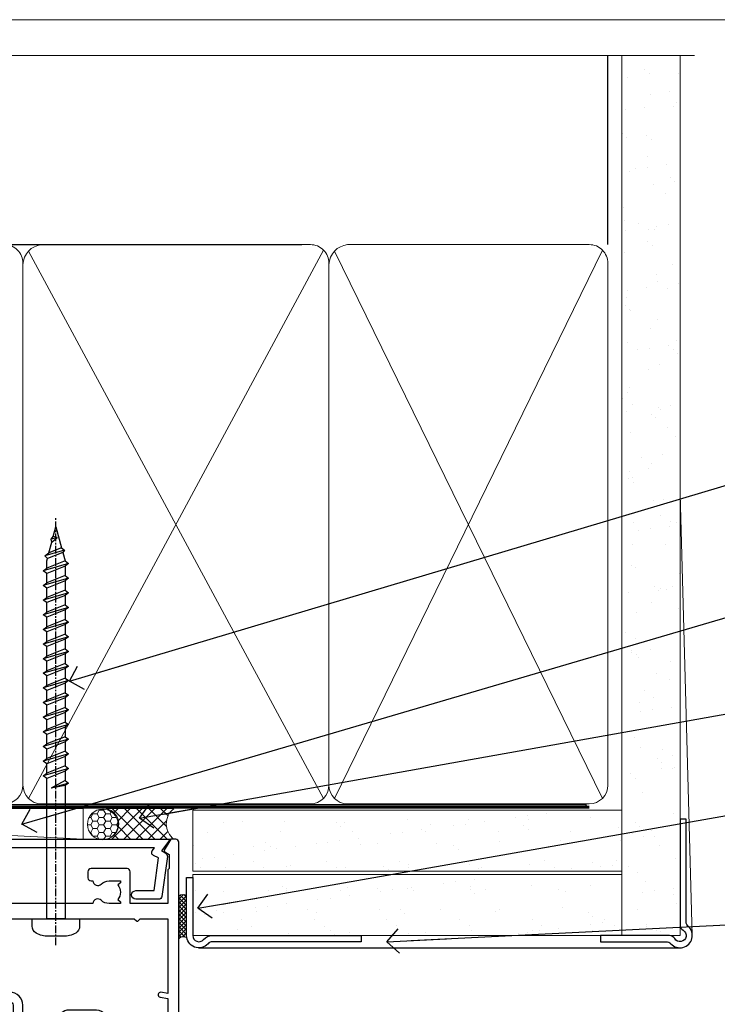
# Model space of a CAD drawing. Units: millimetres. Extents: x -33 to 11353, y -265 to 1143.
# Drawn here: x 10473 to 10587, y 534 to 695 of the extents above; entities that cross this region are included whole.
import ezdxf
from ezdxf import colors
from ezdxf.entities.mleader import LeaderData, LeaderLine
from ezdxf.math import Vec2, Vec3

# ---------------------------------------------------------------- set-up
doc = ezdxf.new("R2010")
doc.units = ezdxf.units.MM
doc.linetypes.add('CENTER', pattern=[2, 1.25, -0.25, 0.25, -0.25])
doc.linetypes.add('Dashed', pattern=[564.4444465637206, 282.2222232818604, -282.2222232818602])
doc.layers.get('Defpoints').update_dxf_attribs({"color": 8})
doc.layers.add('Aluminium Systems Ltd Joinery Detail', color=7, linetype='Continuous')
doc.layers.add('Aluminium Systems Ltd Notes', color=7, linetype='Continuous')
doc.layers.add('No Print', color=7, linetype='Continuous', plot=False)
doc.styles.get("Standard").update_dxf_attribs({"font": 'arial.ttf'})

# ---------------------------------------------------------------- blocks, each defined once
blk = doc.blocks.new('Page Layout')
at = {"layer": 'Aluminium Systems Ltd Joinery Detail', "color": 8, "lineweight": 5}
blk.add_lwpolyline([(0, 694.6394637946069), (0, 0), (553.0825377109722, 0), (553.0825377109722, 694.6394637946069)], close=True, dxfattribs=at)
blk = doc.blocks.new('Page Layout Group')
at = {"layer": 'No Print'}
blk.add_blockref('Page Layout', (10200, 0), dxfattribs=at)
blk = doc.blocks.new('Fibre Cement Sheet CC AC40 Liner External Stacker')
at = {"layer": 'Aluminium Systems Ltd Joinery Detail', "lineweight": 5}
h = blk.add_hatch(dxfattribs=at)
h.set_pattern_fill('HONEY', color=256, scale=0.2211125000000359, angle=360, style=0)
h.set_pattern_definition([(9.213864076586628e-15, (-538.6580255750996, -268.020622186199), (1.053048281250171, 0.6079775633750983), [0.7020321875001139, -1.404064375000228]), (119.9999999999999, (-538.6580255750996, -268.020622186199), (-1.053048155438884, 0.6079777812866397), [0.7020321875000974, -1.404064375000195]), (59.99999999999994, (-538.6580255750996, -268.020622186199), (1.258112869470804e-07, 1.215955344661738), [-1.404064375000228, 0.7020321875001139])])
edge = h.paths.add_edge_path()
edge.add_arc((34.37083177298564, 2.806945583557535), 2.5, 180.0000000000001, 360.00000000000006, ccw=False)
edge.add_arc((34.37083177298564, 2.806945583557535), 2.5, 0, 180.0000000000001, ccw=False)
h = blk.add_hatch(dxfattribs=at)
h.set_pattern_fill('NET', color=256, scale=0.4422249999999999, angle=225, style=0)
h.set_pattern_definition([(315, (-1906.117277028352, 4373.742375906659), (-0.9928234407849511, -0.9928234407849515), []), (225, (-1906.117277028352, 4373.742375906659), (-0.9928234407849515, 0.9928234407849511), [])])
edge = h.paths.add_edge_path()
edge.add_line((45.9706357539103, 5.370252146416533), (35.22769893413351, 5.37680660532351))
edge.add_arc((34.39130040724785, 2.911944647439668), 2.602903564714436, 283.05461229937526, 431.25644836746125, ccw=False)
edge.add_line((34.97924344950252, 0.3763125869318173), (46.01525131869084, 0.376312586931816))
edge.add_arc((47.91939744655383, 2.89049319355945), 3.153866927914105, 128.1626499734255, 232.8610770962096, ccw=False)
at = {"layer": 'Aluminium Systems Ltd Joinery Detail'}
h = blk.add_hatch(dxfattribs=at)
h.set_pattern_fill('AR-SAND', color=256, scale=0.15)
h.set_pattern_definition([(37.49999999999999, (-236.0299923433804, -560.2450245033288), (-0.2400046943976069, 7.341198559940135), [0, -5.791200000000001, 0, -6.476999999999999, 0, -6.191249999999999]), (7.499999999999988, (-236.0299923433804, -560.2450245033288), (6.74284924707004, 10.75237650852531), [0, -3.1242, 0, -5.2197, 0, -2.000249999999999]), (327.5, (-240.7162923433798, -560.2450245033288), (11.86488555362187, 0.02155777017818643), [0, -1.905, 0, -6.857999999999999, 0, -8.953499999999998]), (317.5, (-240.7162923433798, -560.2450245033288), (11.45334678708446, 3.343939848858244), [0, -0.9524999999999999, 0, -4.495799999999999, 0, -5.1435])])
h.paths.add_polyline_path([(119.2209445439767, 5.138822306354996), (49.08657072016877, 5.138786967921988), (49.08657072016877, -4.861213032078012), (84.16040893050422, -4.861213032078012), (119.2209445439767, -4.861177693645004)])
h = blk.add_hatch(dxfattribs=at)
h.set_pattern_fill('AR-SAND', color=256, scale=0.15)
h.set_pattern_definition([(37.49999999999999, (-241.1019924429438, -560.2450245033288), (-0.2400046943976069, 7.341198559940135), [0, -5.791200000000001, 0, -6.476999999999999, 0, -6.191249999999999]), (7.499999999999988, (-241.1019924429438, -560.2450245033288), (6.74284924707004, 10.75237650852531), [0, -3.1242, 0, -5.2197, 0, -2.000249999999999]), (327.5, (-245.7882924429432, -560.2450245033288), (11.86488555362187, 0.02155777017818643), [0, -1.905, 0, -6.857999999999999, 0, -8.953499999999998]), (317.5, (-245.7882924429432, -560.2450245033288), (11.45334678708446, 3.343939848858244), [0, -0.9524999999999999, 0, -4.495799999999999, 0, -5.1435])])
h.paths.add_polyline_path([(119.2209445439767, -5.361177693645004), (49.08840883094081, -5.361213032078012), (49.08840883094081, -15.36121303207801), (52.08840883094081, -15.36121303207801), (119.2209445439767, -15.361177693645)])
at = {"layer": 'Aluminium Systems Ltd Joinery Detail', "lineweight": 5}
h = blk.add_hatch(dxfattribs=at)
h.set_pattern_fill('ANSI37', color=256, scale=0.15)
h.set_pattern_definition([(45.00000000000001, (-241.1019924429438, -560.2450245033288), (-0.3367596045400932, 0.3367596045400932), []), (135, (-241.1019924429438, -560.2450245033288), (-0.3367596045400932, -0.3367596045400932), [])])
edge = h.paths.add_edge_path()
edge.add_arc((47.47870181406097, -9.628655367603642), 0.9866125402710012, 51.83121232280979, 132.263901216659)
edge.add_line((46.81515912080386, -8.898507849053203), (46.81515912080386, -15.90673403692381))
edge.add_arc((47.52528978220062, -16.41822644150125), 0.8751628626695301, 45.838321747589305, 144.2355755388267, ccw=False)
edge.add_arc((50.08840883089169, -15.36121303208529), 1.99999999995119, 179.9999999997916, 192.3918244982081, ccw=False)
edge.add_line((48.08840883094081, -15.36121303207801), (48.08840883094035, -8.852986844207408))
blk.add_line((-67.64374947509032, 5.376806605325328, 1.000000000000011), (31.17186178149359, 0.3763125869318173, 1.000000000000011), dxfattribs=at)
at = {"layer": 'Aluminium Systems Ltd Joinery Detail'}
for p, q in [((46.81515912080476, -8.898507849053203, 1), (46.81515912080476, -15.90673403692381, 1)), ((50.08840883094081, -17.36121303207801, 1), (128.7192670538916, -17.36155924627019))]:
    blk.add_line(p, q, dxfattribs=at)
at = {"layer": 'Aluminium Systems Ltd Joinery Detail', "lineweight": 5, "elevation": 1.000000000000011}
blk.add_lwpolyline([(-67.64374947509032, 5.376806605325328), (31.1718617814854, 5.376806605323509), (31.17186178149359, 0.3763125869318173), (-67.64374947509486, 0.3763125869336363)], close=True, dxfattribs=at)
blk.add_lwpolyline([(34.95389283005579, 5.381950839437195), (45.9706357539103, 5.370252146416533, 0.4915106188759529), (46.01525131869084, 0.3763125869318173), (34.97924344950252, 0.3763125869318173, 0.8101017670941715)], format="xyb", close=True, dxfattribs=at)
at = {"layer": 'Aluminium Systems Ltd Joinery Detail', "lineweight": 5}
for points in [[(49.08657072016877, -4.861213032078012), (119.2209745874538, -4.861177693645004), (119.2209745874538, 5.138822306354996), (49.08657072016877, 5.138786967921988)], [(49.08840883094081, -15.36121303207801), (119.2209745874538, -15.361177693645), (119.2209745874538, -5.361177693645004), (49.08840883094081, -5.361213032078012)]]:
    blk.add_lwpolyline(points, close=True, dxfattribs=at)
at = {"layer": 'Aluminium Systems Ltd Joinery Detail'}
blk.add_lwpolyline([(49.08840883094081, -5.861213032078012), (49.08840883094081, -15.36121303207801, 0.6885002580691579), (50.83376482344056, -16.02787969874407, -0.2134217652833945), (52.32447680844007, -15.36121303207801), (76.5884088309408, -15.36121303207801), (76.5884088309408, -16.36121303207801), (52.32447680844007, -16.36121303207801, 0.2134217652833893), (51.57912081594031, -16.69454636541195, -0.6885002580691693), (48.08840883094081, -15.36121303207801), (48.08840883094081, -5.861213032078012)], format="xyb", close=True, dxfattribs=at)
at = {"layer": 'Aluminium Systems Ltd Joinery Detail', "lineweight": 5, "ltscale": 0.12}
blk.add_circle((34.37083177298564, 2.806945583557535, 1.000000000000011), 2.5, dxfattribs=at)
at = {"layer": 'Aluminium Systems Ltd Joinery Detail', "lineweight": 5}
for centre, radius, start, end in [((47.47867576164708, -9.627926666005806, 1), 0.9860558519677073, 51.80385569436209, 132.2912578450533), ((47.52528978220153, -16.41822644150125, 1), 0.8751628626701816, 45.83832174757363, 144.2355755388006)]:
    blk.add_arc(centre, radius, start, end, dxfattribs=at)
blk = doc.blocks.new('WS8G75Pan')
at = {"linetype": 'CENTER', "lineweight": -2}
blk.add_line((-2.842170943040401e-14, 4.31874977999999), (2.842170943040401e-14, -65.56249499999996), dxfattribs=at)
at = {"lineweight": -2}
for p, q in [((-1.494791550000002, 0), (1.494791549999945, 0)), ((-2.049999839999828, -22.17007205437491), (0.7473957749999727, -21.35416499999997)), ((-1.494791549999434, -22.58405656661239), (0.7473957749999727, -21.35416499999997)), ((-1.49479155000023, -21.75608754213772), (0.7473957749999727, -21.35416499999997)), ((-2.049999839999856, -24.56173853437491), (2.04999984000014, -23.3659052943749)), ((-1.49479155000023, -24.14775402213769), (1.494791550000087, -22.95192078213731)), ((-1.494791549999462, -24.97572304661236), (1.494791550000087, -23.77988980661229)), ((-1.494791550000258, -26.53942050213772), (1.494791550000087, -25.34358726213731)), ((-2.049999839999884, -26.95340501437491), (2.04999984000014, -25.7575717743749)), ((-1.494791549999491, -27.36738952661236), (1.494791550000087, -26.17155628661229)), ((-2.049999839999884, -29.34507149437488), (2.04999984000014, -28.14923825437489)), ((-1.494791550000258, -28.93108698213769), (1.494791550000087, -27.73525374213727)), ((-1.494791549999491, -29.75905600661235), (1.494791550000087, -28.56322276661228)), ((-2.049999839999714, -31.73673797437485), (2.049999840000282, -30.54090473437483)), ((-1.494791550000116, -31.32275346213763), (1.49479155000023, -30.12692022213724)), ((-1.49479154999932, -32.1507224866123), (1.49479155000023, -30.95488924661223)), ((-2.049999839999714, -34.12840445437482), (2.049999840000282, -32.93257121437483)), ((-1.494791550000116, -33.71441994213762), (1.49479155000023, -32.51858670213721)), ((-1.49479154999932, -34.54238896661229), (1.49479155000023, -33.34655572661219)), ((-2.049999839999572, -36.52007093437476), (2.049999840000424, -35.32423769437477)), ((-1.494791549999945, -36.10608642213757), (1.494791550000372, -34.91025318213718)), ((-1.494791549999178, -36.93405544661223), (1.494791550000372, -35.73822220661214)), ((-2.049999839999572, -38.91173741437478), (2.049999840000424, -37.71590417437477)), ((-1.494791549999945, -38.49775290213756), (1.494791550000372, -37.30191966213715)), ((-1.494791549999178, -39.32572192661223), (1.494791550000372, -38.12988868661216)), ((-2.049999839999572, -41.30340389437475), (2.049999840000453, -40.10757065437474)), ((-1.494791549999945, -40.88941938213756), (1.4947915500004, -39.69358614213715)), ((-1.494791549999178, -41.7173884066122), (1.494791550000372, -40.52155516661213)), ((-2.049999839999401, -43.69507037437469), (2.049999840000595, -42.49923713437471)), ((-1.494791549999803, -43.2810858621375), (1.494791550000542, -42.08525262213709)), ((-1.494791549999007, -44.10905488661217), (1.494791550000514, -42.91322164661207)), ((-2.049999839999401, -46.08673685437469), (2.049999840000567, -44.89090361437468)), ((-1.494791549999803, -45.67275234213747), (1.494791550000514, -44.47691910213709)), ((-1.494791549999007, -46.50072136661214), (1.494791550000514, -45.30488812661207)), ((-2.049999839999259, -48.47840333437463), (2.049999840000737, -47.28257009437462)), ((-1.494791549999661, -48.06441882213744), (1.494791550000684, -46.86858558213703)), ((-1.494791549998865, -48.89238784661208), (1.494791550000656, -47.69655460661201)), ((-2.049999839999259, -50.87006981437463), (2.049999840000709, -49.67423657437462)), ((-1.494791549999661, -50.45608530213741), (1.494791550000656, -49.260252062137)), ((-1.494791549998865, -51.28405432661208), (1.494791550000656, -50.08822108661201)), ((-2.049999839999259, -53.2617362943746), (2.049999840000709, -52.06590305437459)), ((-1.494791549999661, -52.84775178213741), (1.494791550000656, -51.651918542137)), ((-1.494791549998894, -53.67572080661208), (1.494791550000656, -52.47988756661198)), ((-2.049999839999117, -55.65340277437457), (2.049999840000851, -54.45756953437456)), ((-1.494791549999519, -55.23941826213735), (1.494791550000798, -54.04358502213694)), ((-1.494791549998752, -56.06738728661202), (1.494791550000798, -54.87155404661195)), ((-2.049999839999145, -58.04506925437454), (2.049999840000851, -56.84923601437453)), ((-1.494791549999519, -57.63108474213735), (1.494791550000798, -56.43525150213694)), ((-1.494791549998752, -58.45905376661202), (1.494791550000798, -57.26322052661192)), ((-1.425021315915927, -60.25445033151692), (1.77420242398739, -59.32134340737844)), ((-1.122362868667352, -59.87377974960444), (1.391833638109091, -58.86810114689365)), ((-0.9219856073426911, -60.62159786954956), (1.143347323736492, -59.79546469711769)), ((-0.2276513469640236, -62.29688390390595), (0.7695560966906214, -62.00603173284003))]:
    blk.add_line(p, q, dxfattribs=at)
blk.add_lwpolyline([(-1.494791550000002, 0), (-3.88645803, 0), (-3.88645803, 1.209441138255954, -0.2694477011433205), (-3.239620007948673, 2.322600100564415, -0.05750947552296399), (-2.241471283772142, 2.748281615151967, -0.07218085631326594), (-1.755878399918998, 2.81874977999999), (1.755878399919112, 2.81874977999999, -0.07218085631328257), (2.24147128377237, 2.74828161515191, -0.05750947552294939), (3.239620007948702, 2.322600100564415, -0.26944770114332), (3.88645803, 1.209441138255954), (3.88645803, 0), (1.494791549999945, 0), (1.494791549999945, -22.95192078213736), (2.049999839999998, -23.36590529437495), (1.494791549999945, -23.77988980661232), (1.494791550000087, -25.34358726213731), (2.04999984000014, -25.7575717743749), (1.494791550000087, -26.17155628661229), (1.494791550000087, -27.73525374213727), (2.04999984000014, -28.14923825437489), (1.494791550000087, -28.56322276661228), (1.49479155000023, -30.12692022213724), (2.049999840000282, -30.54090473437483), (1.49479155000023, -30.95488924661223), (1.49479155000023, -32.51858670213721), (2.049999840000282, -32.93257121437483), (1.49479155000023, -33.34655572661219), (1.494791550000372, -34.91025318213718), (2.049999840000424, -35.32423769437477), (1.494791550000372, -35.73822220661214), (1.494791550000372, -37.30191966213715), (2.049999840000424, -37.71590417437474), (1.494791550000372, -38.12988868661213), (1.494791550000542, -39.69358614213712), (2.049999840000623, -40.10757065437468), (1.494791550000542, -40.52155516661207), (1.494791550000542, -42.08525262213709), (2.049999840000595, -42.49923713437468), (1.494791550000514, -42.91322164661207), (1.494791550000684, -44.47691910213706), (2.049999840000737, -44.89090361437462), (1.494791550000684, -45.30488812661201), (1.494791550000684, -46.86858558213703), (2.049999840000737, -47.28257009437462), (1.494791550000684, -47.69655460661201), (1.494791550000826, -49.26025206213697), (2.049999840000879, -49.67423657437456), (1.494791550000826, -50.08822108661195), (1.494791550000826, -51.65191854213697), (2.049999840000879, -52.06590305437456), (1.494791550000826, -52.47988756661192), (1.494791550000969, -54.04358502213691), (2.049999840001021, -54.4575695343745), (1.494791550000969, -54.87155404661189), (1.494791550000969, -56.43525150213688), (2.049999840001021, -56.8492360143745), (1.494791550000969, -57.26322052661186), (1.494791550001082, -58.48385698867136), (1.391833638109091, -58.86810114689365), (1.77420242398739, -59.32134340737844), (1.143347323736492, -59.79546469711769), (0.6740575242012881, -61.54687807245682), (0.7695560966906498, -62.00603173284), (0.4255712098287177, -62.47424162268084), (2.842170943040401e-14, -64.06249499999996), (-0.9219856073426911, -60.62159786954956), (-1.425021315915927, -60.25445033151692), (-1.122362868667352, -59.87377974960444), (-1.494791549998752, -58.4838569886798), (-1.494791549998752, -58.45905376661182), (-2.049999839998804, -58.04506925437445), (-1.494791549998951, -57.63108474213701), (-1.494791549998894, -56.06738728661188), (-2.049999839998947, -55.65340277437451), (-1.494791549999093, -55.23941826213706), (-1.494791549998894, -53.67572080661188), (-2.049999839998947, -53.26173629437451), (-1.494791549999121, -52.84775178213707), (-1.494791549999036, -51.28405432661194), (-2.049999839999089, -50.87006981437457), (-1.494791549999263, -50.45608530213713), (-1.494791549999036, -48.89238784661197), (-2.049999839999089, -48.47840333437458), (-1.494791549999263, -48.06441882213713), (-1.494791549999206, -46.50072136661203), (-2.049999839999259, -46.08673685437464), (-1.494791549999405, -45.67275234213719), (-1.494791549999178, -44.10905488661203), (-2.049999839999259, -43.69507037437464), (-1.494791549999405, -43.28108586213719), (-1.494791549999348, -41.71738840661209), (-2.049999839999401, -41.3034038943747), (-1.494791549999547, -40.88941938213725), (-1.494791549999348, -39.32572192661209), (-2.049999839999401, -38.9117374143747), (-1.494791549999547, -38.49775290213728), (-1.494791549999519, -36.93405544661215), (-2.049999839999572, -36.52007093437476), (-1.494791549999718, -36.10608642213734), (-1.494791549999519, -34.54238896661215), (-2.049999839999572, -34.12840445437479), (-1.494791549999718, -33.71441994213734), (-1.494791549999661, -32.15072248661221), (-2.049999839999714, -31.73673797437485), (-1.49479154999986, -31.3227534621374), (-1.494791549999661, -29.75905600661221), (-2.049999839999714, -29.34507149437485), (-1.49479154999986, -28.9310869821374), (-1.494791549999803, -27.36738952661227), (-2.049999839999856, -26.95340501437491), (-1.494791550000002, -26.53942050213746), (-1.494791549999803, -24.97572304661227), (-2.049999839999856, -24.56173853437491), (-1.494791550000002, -24.14775402213746), (-1.494791549999775, -22.5840565666123), (-2.049999839999828, -22.17007205437491), (-1.494791550000002, -21.75608754213749), (-1.494791550000002, 5.684341886080801e-14)], format="xyb", close=True, dxfattribs=at)
for points in [[(-1.494791550000002, 0), (-2.637394075508354, 0)], [(0.6740575242012881, -61.54687807245682), (-0.2276513469640236, -62.29688390390595), (0.4255712098287177, -62.47424162268084)]]:
    blk.add_lwpolyline(points, dxfattribs=at)
blk = doc.blocks.new('A724-21702')
at = {"color": 0, "flags": 128}
blk.add_lwpolyline([(2.590514084781717, 2.630274416370526), (1.745954026422623, 3.024099239354427), (2.474869480991174, 8.400005590016121), (5.45227070443525, 8.400005590016121, 0.9999999999999999), (5.45227070443525, 9.800005590015758), (1.688664533853171, 9.800005590015758, 0.375269837926041), (1.193198232073769, 9.36718552601667), (0.3080262170331025, 2.838853841923196, 0.3296728300289797), (0.6486394913229105, 2.211731907718786), (1.285802639783469, 1.914617852099809), (0.04239784927813162, 0.3231322950643971, 0.6248693519078697), (0.1999999999998181, 0), (36.60453706254293, -6.821210263296962e-13, 0.6248693519077947), (36.76213921326473, 0.3231322950645108), (35.51873442276019, 1.914617852099809), (36.15589757122052, 2.211731907718786, 0.3284042794703272), (36.49688617631205, 2.836132503142835), (35.61134517681285, 9.36718552601667, 0.3752698379260364), (35.11587887503356, 9.800005590015758), (31.35227270445148, 9.800005590015758, 0.9999999999999999), (31.35227270445148, 8.400005590016121), (34.32967392789533, 8.400005590016121), (35.05858900506928, 3.024102022720626), (34.21402297776103, 2.630274416370526, 0.4823427408189074), (34.03132673182745, 1.86928978518813), (34.39797609566222, 1.399999999998954), (2.40656096688349, 1.400000000002706), (2.773210330716211, 1.86928978518813, 0.4823427408185345)], format="xyb", close=True, dxfattribs=at)
blk = doc.blocks.new('A896-22394')
at = {"flags": 128}
for points in [[(30.29999994680463, 19.20000007903315, -0.414213562373095), (30.09999994680481, 19.0000000790331), (28.49999994680445, 19.0000000790331, -0.414213562373095), (28.29999994680463, 19.20000007903315), (28.29999994680463, 19.5000000790331), (25.09999994680481, 19.5000000790331), (25.09999994680481, 19.20000007903315, -0.414213562373095), (24.899999946805, 19.0000000790331), (23.29999994680463, 19.0000000790331, -0.414213562373095), (23.09999994680481, 19.20000007903315), (23.09999994680481, 19.5000000790331), (22.34999994680436, 19.5000000790331, -0.414213562373095), (19.64999994680454, 22.20000007903315), (19.64999994680454, 24.3000000790334, -0.1568599726853276), (20.15624994682855, 25.87399529427665, 0.1568599726852581), (20.249999946804, 26.16547588971281), (20.249999946804, 29.0000000790331, 0.4142135623730951), (19.749999946804, 29.5000000790331), (14.04573123812941, 29.5000000790331, -0.6408239254460548), (12.68962120806998, 28.9764151733728, 0.1952598447287442), (11.399999946805, 29.5000000790331), (9.549999946804633, 29.50000007903287), (9.549999946805087, 29.20233439671057), (9.982817727034558, 28.83915715695281, 0.3639702342660907), (9.982817727034558, 26.46084300111335), (9.549999946805087, 26.09766576135581), (9.549999946804633, 25.80000007903328), (11.399999946805, 25.80000007903328, 0.19525984472877), (12.68962120807043, 26.32358498469358, -0.6408239254461363), (14.04573123812941, 25.80000007903328), (14.34999994680481, 25.80000007903328, -0.414213562373095), (14.84999994680481, 25.30000007903328), (14.84999994680481, 24.30000007903305, -0.414213562373095), (14.34999994680481, 23.80000007903305), (8.449999946804724, 23.80000007903305, -0.414213562373095), (7.949999946804724, 24.30000007903305), (7.949999946804724, 29.5000000790331), (4.347232176125885, 29.5000000790331), (4.193923048009651, 28.63054080796638, -0.9999999999999997), (3.406076845600069, 28.76945935009991), (3.534890886617518, 29.5000000790331), (1.799999946805087, 29.5000000790331), (1.799999946805087, 23.60000007903324, -0.4999999999999717), (1.799999946805087, 22.80000007903305), (1.799999946805087, 16.90000007903319), (3.534890886617518, 16.90000007903319), (3.406076845600069, 17.63054080796638, -0.9999999999999999), (4.193923048009651, 17.76945935010013), (4.358002485168868, 16.83891862116667, -0.4663076581550136), (3.570156282759285, 15.90000007903296), (1.799999946805087, 15.90000007903296), (1.799999946805087, 6.457229606902558, -0.5542191990939367), (2.123584852465115, 5.139621340298447, 0.1952598447287443), (1.599999946804814, 3.850000079033009), (1.599999946805269, 2.0000000790331), (1.8976656291278, 2.0000000790331), (2.260842868885334, 2.432817859263025, 0.3639702342660908), (4.639157024725023, 2.432817859263025), (5.002334264482556, 2.0000000790331), (5.299999946804633, 2.0000000790331), (5.299999946804633, 3.850000079033009, 0.19525984472877), (4.776415041144787, 5.139621340298447, -0.9999999999999999), (5.923584852465297, 6.254969458149901, -0.1952598447287645), (6.899999946804996, 3.850000079033009), (6.899999946804996, 0.5000000790331001, -0.414213562373095), (6.399999946804996, 7.903310006440734e-08), (0.4999999468049054, 7.903310006440734e-08, -0.414213562373095), (-5.319509455148363e-08, 0.5000000790331001), (-5.319509455148363e-08, 31.5000000790331, -0.414213562373095), (0.4999999468049054, 32.0000000790331), (22.24999994680491, 32.0000000790331, -0.414213562373095), (22.74999994680491, 31.5000000790331), (22.74999994680491, 25.61961532130414), (23.2232050275619, 24.80000007903328, -0.5773502691896291), (23.04999994680463, 24.50000007903333), (22.34999994680481, 24.50000007903333, 0.414213562373095), (22.149999946805, 24.30000007903328), (22.149999946805, 22.20000007903337, 0.414213562373095), (22.34999994680481, 22.00000007903333), (31.04999994680509, 22.00000007903333, 0.414213562373095), (31.24999994680491, 22.20000007903337), (31.24999994680491, 24.30000007903328, 0.414213562373095), (31.04999994680509, 24.50000007903333), (30.34999994680481, 24.50000007903333, -0.5773502691896291), (30.176794866048, 24.80000007903328), (30.649999946805, 25.61961532130414), (30.649999946805, 31.5000000790331, -0.414213562373095), (31.149999946805, 32.0000000790331), (75.2499999468049, 32.0000000790331, -0.414213562373095), (75.7499999468049, 31.5000000790331), (75.7499999468049, 25.61961532130414), (76.2232050275619, 24.80000007903328, -0.5773502691896246), (76.04999994680463, 24.50000007903333), (75.34999994680481, 24.50000007903333, 0.414213562373095), (75.149999946805, 24.30000007903328), (75.149999946805, 22.20000007903337, 0.414213562373095), (75.34999994680481, 22.00000007903333), (84.04999994680509, 22.00000007903333, 0.414213562373095), (84.2499999468049, 22.20000007903337), (84.2499999468049, 24.30000007903328, 0.414213562373095), (84.04999994680509, 24.50000007903333), (83.34999994680481, 24.50000007903333, -0.5773502691896246), (83.176794866048, 24.80000007903328), (83.649999946805, 25.61961532130414), (83.649999946805, 31.5000000790331, -0.414213562373095), (84.14999994680409, 32.0000000790331), (118.9999999468045, 32.0000000790331), (118.9999999468045, 50.5000000790331, -0.414213562373095), (119.4999999468045, 51.0000000790331), (127.3999999468045, 51.0000000790331, -0.4142135623731283), (127.8999999468045, 50.5000000790331), (127.8999999468045, 49.0000000790331, -0.414213562373095), (127.4999999468045, 48.60000007903301), (126.8999999468045, 48.60000007903301), (126.8999999468045, 46.10000007903301, 0.4142135623731013), (127.3999999468045, 45.60000007903301), (131.3999999468045, 45.60000007903301, 0.414213562373095), (131.8999999468045, 46.10000007903301), (131.8999999468045, 50.5000000790331, -0.414213562373095), (132.3999999468045, 51.0000000790331), (142.4999999468045, 51.0000000790331, -0.9999999999999999), (142.4999999468045, 50.0000000790331), (140.9999999468045, 50.0000000790331), (140.9999999468045, 48.5000000790331), (145.5566242738304, 48.5000000790331), (146.8556623795074, 50.7500000790331, -0.2679491924311162), (147.2886750813994, 51.0000000790331), (157.1999999468052, 51.0000000790331), (157.1999999468052, 54.0000000790331), (155.899999946805, 54.0000000790331, -0.9999999999999999), (155.899999946805, 54.80000007903305), (157.1999999468052, 54.80000007903305), (157.1999999468052, 62.5000000790331), (155.9999999468049, 62.5000000790331, -0.414213562373095), (155.4999999468049, 63.0000000790331), (155.4999999468049, 64.30000007903328, -0.9999999999999999), (156.399999946805, 64.30000007903328), (156.399999946805, 63.5000000790331), (157.899999946805, 63.5000000790331), (157.899999946805, 69.0000000790331), (156.399999946805, 69.0000000790331), (156.399999946805, 68.20000007903292, -0.9999999999999999), (155.4999999468049, 68.20000007903292), (155.4999999468049, 69.5000000790331, -0.414213562373095), (155.9999999468049, 70.0000000790331), (158.4999999468049, 70.0000000790331, -0.414213562373095), (158.9999999468049, 69.5000000790331), (158.9999999468049, 19.5000000790331, -0.414213562373095), (158.4999999468049, 19.0000000790331), (157.6660253505896, 19.0000000790331), (156.6267948660478, 20.80000007903305, -0.4142135623730943), (156.6999999468052, 21.07320515979001), (157.399999946805, 21.47735034822273), (157.399999946805, 23.80000007903305), (157.1999999468052, 24.0000000790331), (157.1999999468052, 29.5000000790331), (151.0499999468046, 29.5000000790331), (151.0499999468046, 24.30000007903305, -0.414213562373095), (150.5499999468046, 23.80000007903305), (144.649999946805, 23.80000007903305, -0.414213562373095), (144.149999946805, 24.30000007903305), (144.149999946805, 25.30000007903328, -0.414213562373095), (144.649999946805, 25.80000007903328), (144.9542686554804, 25.80000007903328, -0.6408239254461383), (146.3103786855398, 26.32358498469358, 0.1952598447287697), (147.5999999468048, 25.80000007903328), (149.4499999468052, 25.80000007903328), (149.4499999468052, 26.09766576135581), (149.0171821665753, 26.46084300111335, 0.3639702342660908), (149.0171821665753, 28.83915715695281), (149.4499999468052, 29.20233439671057), (149.4499999468052, 29.50000007903287), (147.5999999468048, 29.5000000790331, 0.1952598447287443), (146.3103786855398, 28.9764151733728, -0.6408239254460762), (144.9542686554804, 29.5000000790331), (120.5999999468048, 29.5000000790331), (120.5999999468048, 21.47735034822273), (121.2999999468046, 21.07320515979001, -0.4142135623730945), (121.373205027562, 20.80000007903305), (120.3339745430202, 19.0000000790331), (119.4999999468045, 19.0000000790331, -0.414213562373095), (118.9999999468045, 19.5000000790331), (118.9999999468045, 29.5000000790331), (105.649999946805, 29.5000000790331), (105.649999946805, 24.30000007903305, -0.414213562373095), (105.149999946805, 23.80000007903305), (99.24999994680445, 23.80000007903305, -0.414213562373095), (98.74999994680445, 24.30000007903305), (98.74999994680445, 25.30000007903328, -0.414213562373095), (99.24999994680445, 25.80000007903328), (99.55426865548031, 25.80000007903328, -0.6408239254461738), (100.9103786855393, 26.32358498469358, 0.1952598447287699), (102.1999999468052, 25.80000007903328), (104.0499999468046, 25.80000007903328), (104.0499999468046, 26.09766576135581), (103.6171821665752, 26.46084300111335, 0.3639702342660908), (103.6171821665752, 28.83915715695281), (104.0499999468046, 29.20233439671057), (104.0499999468046, 29.50000007903287), (102.1999999468052, 29.5000000790331, 0.1952598447287443), (100.9103786855393, 28.9764151733728, -0.6408239254461308), (99.55426865547986, 29.5000000790331), (86.649999946805, 29.5000000790331, 0.4142135623730379), (86.149999946805, 29.00000007903321), (86.14999994680454, 26.16547588971417, 0.1568599726853526), (86.24374994677999, 25.87399529427779, -0.1568599726854656), (86.7499999468049, 24.3000000790334), (86.7499999468049, 22.20000007903315, -0.414213562373095), (84.04999994680509, 19.5000000790331), (83.29999994680463, 19.5000000790331), (83.29999994680463, 19.20000007903315, -0.414213562373095), (83.09999994680481, 19.0000000790331), (81.49999994680445, 19.0000000790331, -0.414213562373095), (81.29999994680463, 19.20000007903315), (81.29999994680463, 19.5000000790331), (78.09999994680481, 19.5000000790331), (78.09999994680481, 19.20000007903315, -0.414213562373095), (77.899999946805, 19.0000000790331), (76.29999994680463, 19.0000000790331, -0.414213562373095), (76.09999994680481, 19.20000007903315), (76.09999994680481, 19.5000000790331), (75.34999994680436, 19.5000000790331, -0.414213562373095), (72.64999994680454, 22.20000007903315), (72.64999994680454, 24.3000000790334, -0.1568599726853276), (73.15624994682855, 25.87399529427665, 0.1568599726852581), (73.249999946804, 26.16547588971281), (73.249999946804, 29.0000000790331, 0.4142135623730951), (72.749999946804, 29.5000000790331), (59.44573123812904, 29.5000000790331, -0.640823925446039), (58.08962120807053, 28.9764151733728, 0.1952598447287442), (56.79999994680463, 29.5000000790331), (54.94999994680518, 29.50000007903287), (54.94999994680518, 29.20233439671057), (55.38281772703465, 28.83915715695281, 0.3639702342660907), (55.38281772703465, 26.46084300111335), (54.94999994680518, 26.09766576135581), (54.94999994680518, 25.80000007903328), (56.79999994680463, 25.80000007903328, 0.19525984472877), (58.08962120807053, 26.32358498469358, -0.6408239254461368), (59.4457312381295, 25.80000007903328), (59.74999994680491, 25.80000007903328, -0.414213562373095), (60.24999994680491, 25.30000007903328), (60.24999994680491, 24.30000007903305, -0.414213562373095), (59.74999994680491, 23.80000007903305), (53.84999994680481, 23.80000007903305, -0.414213562373095), (53.34999994680481, 24.30000007903305), (53.34999994680481, 29.5000000790331), (33.649999946805, 29.5000000790331, 0.4142135623730284), (33.149999946805, 29.00000007903321), (33.14999994680454, 26.16547588971417, 0.1568599726853526), (33.24374994677999, 25.87399529427779, -0.1568599726854656), (33.74999994680491, 24.3000000790334), (33.74999994680491, 22.20000007903315, -0.414213562373095), (31.04999994680509, 19.5000000790331), (30.29999994680463, 19.5000000790331)], [(151.7171572343303, 32.0000000790331), (152.0585785905677, 32.34142143527043, -0.4142135623730919), (152.3414213030422, 32.34142143527043), (152.6828426592796, 32.0000000790331), (157.1999999468052, 32.0000000790331), (157.1999999468052, 44.20542181112893), (156.0694592178719, 44.00607697782817, -1), (155.9305406757384, 44.79392318023798), (157.1999999468052, 45.01776310063764), (157.1999999468052, 49.40000007903319), (147.9237603775081, 49.40000007903319), (146.9422649198858, 47.70000007903292, -0.2679491924311225), (145.5566242738308, 46.90000007903296), (140.9999999468049, 46.90000007903296, -0.4142135623730981), (139.3999999468045, 48.5000000790331), (139.3999999468045, 49.40000007903319), (133.4999999468045, 49.40000007903319), (133.4999999468045, 46.10000007903312, -0.414213562373095), (131.3999999468045, 44.0000000790331), (127.3999999468045, 44.0000000790331, -0.414213562373095), (125.2999999468046, 46.10000007903312), (125.2999999468046, 49.40000007903319), (120.5999999468048, 49.40000007903319), (120.5999999468048, 32.0000000790331), (125.1171572343304, 32.0000000790331), (125.4585785905678, 32.34142143527043, -0.4142135623730841), (125.7414213030423, 32.34142143527043), (126.0828426592797, 32.0000000790331)]]:
    blk.add_lwpolyline(points, format="xyb", close=True, dxfattribs=at)
blk = doc.blocks.new('AC40 External Stacker Door Head')
at = {"layer": 'Aluminium Systems Ltd Joinery Detail', "rotation": 180}
blk.add_blockref('WS8G75Pan', (-34.10000000369473, -11.79999075672106), dxfattribs=at)
at = {"layer": 'Aluminium Systems Ltd Joinery Detail', "lineweight": 5, "ltscale": 3, "xscale": -1, "rotation": 180}
blk.add_blockref('A896-22394', (-172.9999999504997, 20.2000093223121), dxfattribs=at)
at = {"layer": 'Aluminium Systems Ltd Joinery Detail', "xscale": -1, "rotation": 180}
blk.add_blockref('A724-21702', (-52.37589693258474, 1.200009168732436), dxfattribs=at)
blk = doc.blocks.new('_Open90')
at = {"color": 0, "linetype": 'ByBlock', "lineweight": -2}
for p, q in [((-0.5, 0.5), (0, 0)), ((0, 0), (-2.439666651745029, 0)), ((0, 0), (-0.5, -0.5))]:
    blk.add_line(p, q, dxfattribs=at)
blk = doc.blocks.new('190mm Alt Head Gib')
at = {"layer": 'Aluminium Systems Ltd Joinery Detail'}
h = blk.add_hatch(dxfattribs=at)
h.set_pattern_fill('AR-SAND', color=0, scale=0.15)
h.set_pattern_definition([(37.50000000000001, (161.6604509249046, 88.74499579476469), (-0.2400046943976069, 7.341198559940135), [0, -5.791200000000001, 0, -6.476999999999999, 0, -6.191249999999999]), (7.499999999999991, (161.6604509249046, 88.74499579476469), (6.74284924707004, 10.75237650852531), [0, -3.124199999999986, 0, -5.219699999999971, 0, -2.000249999999985]), (327.5, (156.9741509249034, 88.74499579476469), (11.86488555362187, 0.02155777017818536), [0, -1.905, 0, -6.858, 0, -8.9535]), (317.5, (156.9741509249034, 88.74499579476469), (11.45334678708446, 3.343939848858243), [0, -0.9524999999999999, 0, -4.495799999999999, 0, -5.1435])])
h.paths.add_polyline_path([(280.6135794214097, 88.7708279423432), (271.1135900387526, 88.7708279423432), (271.1135900387526, -54.99215190844552), (280.6135794214097, -54.99215190844552)])
at = {"layer": 'Aluminium Systems Ltd Joinery Detail', "color": 0}
for p, q in [((268.8134264280379, 57.89868953384575, -1.000000000000025), (268.8134264280379, 88.7708279423432, -1.000000000000025)), ((79.90872482397026, 57.89868953384575, -1.000000000000025), (218.8134264280379, 57.89868953384575, -1.000000000000025))]:
    blk.add_line(p, q, dxfattribs=at)
at = {"layer": 'Aluminium Systems Ltd Joinery Detail', "color": 0, "lineweight": 5}
for p, q in [((174.1234953553831, -32.57602768084325, -1.000000000000025), (222.345255896631, 57.00871980447118, -1.000000000000025)), ((174.1550808664924, 56.83464781023758, -1.000000000000025), (222.345255896631, -32.57602768084325, -1.000000000000025)), ((224.1251953553801, -32.57602768084325, -1.000000000000025), (267.9234566986615, 57.00871980447118, -1.000000000000025)), ((224.1567808664895, 56.83464781023758, -1.000000000000025), (267.9234566986615, -32.57602768084325, -1.000000000000025)), ((282.6119125486675, -54.99215490149072), (280.6127294214111, 17.16652520017669))]:
    blk.add_line(p, q, dxfattribs=at)
at = {"layer": 'Aluminium Systems Ltd Joinery Detail', "color": 0, "linetype": 'Continuous', "lineweight": 5, "ltscale": 0.12, "elevation": -1.000000000000014}
blk.add_lwpolyline([(282.9879480272284, 88.7708279423432), (90.07936763175894, 88.7708279423432), (89.17565722327345, 85.3369242233066), (87.90906395990532, 92.75494913106832), (86.87170076539405, 88.7708279423432), (12.77629059319042, 88.7708279423432)], dxfattribs=at)
at = {"layer": 'Aluminium Systems Ltd Joinery Detail', "color": 0, "lineweight": 5}
blk.add_lwpolyline([(271.1135900387526, 88.7708279423432), (271.1135900387526, -54.99215190844552), (280.6135794214097, -54.99215190844552), (280.6135794214097, 88.7708279423432)], dxfattribs=at)
at = {"layer": 'Aluminium Systems Ltd Joinery Detail', "color": 0, "linetype": 'Dashed', "lineweight": 5, "ltscale": 0.01, "const_width": 0.25, "elevation": -0.7500000000000249}
blk.add_lwpolyline([(79.7674161110499, 88.09570103798342), (79.76838801660597, -30.42770876677969, 0.4175702237706115), (82.91930208207486, -33.6118868923113), (265.3356062361563, -33.60394172722226, 0.8591327104487766), (265.4728671864978, -33.94403600036094, 0.00905533045714731)], format="xyb", dxfattribs=at)
at = {"layer": 'Aluminium Systems Ltd Joinery Detail', "color": 0, "linetype": 'CENTER', "lineweight": 5, "ltscale": 3, "const_width": 0.5, "elevation": -0.5000000000000249}
blk.add_lwpolyline([(79.36830193081005, 82.75882767523399), (79.36883064616268, -30.42745069008379, 0.4209157528546889), (82.93271877258303, -33.99657167199439), (265.7748797079021, -33.99657167199439)], format="xyb", dxfattribs=at)
at = {"layer": 'Aluminium Systems Ltd Joinery Detail', "color": 0, "lineweight": 5, "elevation": -1.000000000000014}
for points in [[(173.2352256260056, -28.52744340095887), (173.2352256260056, 54.86014281371172, 0.4142135623732923), (170.1966789058697, 57.89868953384575), (126.2720723461443, 57.89868953384575, 0.3681854241386793), (123.2335256260085, 54.65185747371015), (123.2335256260085, -28.52744340095887)], [(223.2352256260056, -28.52744340095887), (223.2352256260056, 54.86014281371172, 0.4142135623732923), (220.1966789058697, 57.89868953384575), (176.2720723461443, 57.89868953384575, 0.3681854241386793), (173.2335256260085, 54.65185747371015), (173.2335256260085, -28.52744340095887)], [(268.8134264280379, -28.52744340095887), (268.8134264280379, 54.86014281371172, 0.4142135623732923), (265.7748797079021, 57.89868953384575), (226.2737723461396, 57.89868953384575, 0.3681854241386793), (223.2352256260056, 54.65185747371015), (223.2352256260056, -28.52744340095887)], [(173.2352256260056, 52.75185018458433), (173.2352256260056, -30.42745069008379, -0.4142135623730958), (170.1966789058697, -33.46599741021964), (126.2720723461443, -33.46599741021964, -0.4142135623730941), (123.2335256260085, -30.42745069008379), (123.2335256260085, 52.75185018458524)], [(223.2352256260056, 52.75185018458433), (223.2352256260056, -30.42745069008379, -0.4142135623730958), (220.1966789058697, -33.46599741021964), (176.2720723461443, -33.46599741021964, -0.4142135623730941), (173.2335256260085, -30.42745069008379), (173.2335256260085, 52.75185018458524)], [(268.8134264280379, 52.75185018458433), (268.8134264280379, -30.42745069008379, -0.4142135623730958), (265.7748797079021, -33.46599741021964), (226.2737723461414, -33.46599741021964, -0.4142135623730941), (223.2352256260056, -30.42745069008379), (223.2352256260056, 52.75185018458524)]]:
    blk.add_lwpolyline(points, format="xyb", dxfattribs=at)
at = {"layer": 'Aluminium Systems Ltd Joinery Detail', "color": 0}
blk.add_lwpolyline([(280.6119125486675, -35.99215490149072), (280.6119125486675, -53.26010409392165, 0.2679491924311203), (281.1119125486675, -54.12612949770664, -1.303225372841203), (279.7458871448835, -55.49215490149072, 0.267949192431124), (278.8798617410994, -54.99215490149072), (267.6119125486675, -54.99215490149072), (267.6119125486675, -55.99215490149072), (278.3758445711683, -55.99215490149072, -0.2134217652833892), (279.121200563668, -56.32548823482375, 1.057279696267401), (281.9452458820015, -53.50144291649121, -0.2134217652833941), (281.6119125486675, -52.75608692399055), (281.6119125486675, -35.99215490149072)], format="xyb", close=True, dxfattribs=at)
blk = doc.blocks.new('Liner Head Text AC40 Gib')
at = {"layer": 'Aluminium Systems Ltd Notes', "color": 3, "lineweight": 5, "ltscale": 0.12}
ml = blk.add_multileader_mtext('Standard', dxfattribs=at)
ml.set_content('FIXINGS 150 FROM CORNERS AND 450 CENTRES', color=3)
ml.set_leader_properties(color=8)
ml.set_arrow_properties(name='OPEN90')
ml.build(insert=Vec2(0, 0))
ml.multileader.update_dxf_attribs({"text_left_attachment_type": 2, "text_right_attachment_type": 2})
ctx = ml.context
ctx.base_point, ctx.plane_origin = Vec3(53.3318610574305, 72.99658405795344, -1.000000000000014), Vec3(-210.371860234558, -58.04152112250085, -1.000000000000014)
ctx.left_attachment, ctx.right_attachment = 2, 2
notes = []
notes.append((ctx, [(0, (1, 1, 0), (48.86702555522061, 72.99658405795344, -1.000000000000014), (1, 0), 4.464835502209894, [(0, [(-66.42729246526324, 38.59027835518646, -1.000000000000014)], 0, [])])]))
ctx.mtext.insert, ctx.mtext.width, ctx.mtext.line_spacing_style, ctx.mtext.flow_direction = Vec3(55.33186105743152, 82.3299173912892, -1.000000000000014), 55.16606061165112, 2, 5
ml = blk.add_multileader_mtext('Standard', dxfattribs=at)
ml.set_content('TEMPORARY FLAT PACKERS REMOVED FROM HEAD AFTER FIXING', color=3)
ml.set_leader_properties(color=8)
ml.set_arrow_properties(name='OPEN90')
ml.build(insert=Vec2(0, 0))
ml.multileader.update_dxf_attribs({"text_left_attachment_type": 2, "text_right_attachment_type": 2})
ctx = ml.context
ctx.base_point, ctx.plane_origin = Vec3(53.3318610574305, 51.3563500602213, -1.000000000000014), Vec3(-133.2863188025367, 168.9020168785864, -1.000000000000014)
ctx.left_attachment, ctx.right_attachment = 2, 2
notes.append((ctx, [(0, (1, 1, 0), (48.86702555522061, 51.3563500602213, -1.000000000000014), (1, 0), 4.464835502209894, [(0, [(-74.1991389525283, 15.21955316024832, -1.000000000000014)], 0, [])])]))
ctx.mtext.insert, ctx.mtext.width, ctx.mtext.defined_height, ctx.mtext.line_spacing_style, ctx.mtext.flow_direction = Vec3(55.33186105743152, 60.68968339355342, -1.000000000000014), 101.6537517503709, 9.448686068864237, 2, 5
ml = blk.add_multileader_mtext('Standard', dxfattribs=at)
ml.set_content('WATER RESISTANT\\PAIRSEAL ON PEF ROD', color=3)
ml.set_leader_properties(color=8)
ml.set_arrow_properties(name='OPEN90')
ml.build(insert=Vec2(0, 0))
ml.multileader.update_dxf_attribs({"text_left_attachment_type": 2, "text_right_attachment_type": 2})
ctx = ml.context
ctx.base_point, ctx.plane_origin = Vec3(53.3318610574305, 34.6466544208597, -1.000000000000014), Vec3(-144.9782377858883, 3.254790904284164, -1.000000000000014)
ctx.left_attachment, ctx.right_attachment = 2, 2
notes.append((ctx, [(0, (1, 1, 0), (48.86702555522061, 34.6466544208597, -1.000000000000014), (1, 0), 4.464835502209894, [(0, [(-54.94935332298337, 16.19505848051995, -1.000000000000014)], 0, [])])]))
ctx.mtext.insert, ctx.mtext.width, ctx.mtext.line_spacing_style, ctx.mtext.flow_direction = Vec3(55.33186105742971, 40.6466544208597, -1.000000000000014), 79.86544210516695, 2, 5
ml = blk.add_multileader_mtext('Standard', dxfattribs=at)
ml.set_content('FLEXIBLE SEALANT\\PIN 3-5mm GAP', color=3)
ml.set_leader_properties(color=8)
ml.set_arrow_properties(name='OPEN90')
ml.build(insert=Vec2(0, 0))
ml.multileader.update_dxf_attribs({"text_left_attachment_type": 2, "text_right_attachment_type": 2})
ctx = ml.context
ctx.base_point, ctx.plane_origin = Vec3(53.3318610574305, 18.04202930483734, -1.000000000000014), Vec3(-133.2863188025367, 133.4241488116313, -1.000000000000014)
ctx.left_attachment, ctx.right_attachment = 2, 2
notes.append((ctx, [(0, (1, 1, 0), (48.86702555522061, 18.04202930483734, -1.000000000000014), (1, 0), 4.464835502209894, [(0, [(-45.41604560880114, 1.490741999277816, -1.000000000000014)], 0, [])])]))
ctx.mtext.insert, ctx.mtext.width, ctx.mtext.defined_height, ctx.mtext.line_spacing_style, ctx.mtext.flow_direction = Vec3(55.33186105743152, 24.04202930483734, -1.000000000000014), 101.6537517503709, 9.448686068864237, 2, 5
ml = blk.add_multileader_mtext('Standard', dxfattribs=at)
ml.set_content('PLASTER OVER GIB GOLDLINE L AND CORNER TRIMS.', color=3)
ml.set_leader_properties(color=8)
ml.set_arrow_properties(name='OPEN90')
ml.build(insert=Vec2(0, 0))
ml.multileader.update_dxf_attribs({"text_left_attachment_type": 2, "text_right_attachment_type": 2})
ctx = ml.context
ctx.base_point, ctx.plane_origin = Vec3(53.3318610574305, -0.8312136460954207, -1.000000000000014), Vec3(-144.9782377858883, -32.22307716267096, -1.000000000000014)
ctx.left_attachment, ctx.right_attachment = 2, 2
notes.append((ctx, [(0, (1, 1, 0), (48.86702555522061, -0.8312136460954207, -1.000000000000014), (1, 0), 4.464835502209894, [(0, [(-14.57578054371879, -3.960980823187128, -1.000000000000014)], 0, [])])]))
ctx.mtext.insert, ctx.mtext.width, ctx.mtext.line_spacing_style, ctx.mtext.flow_direction = Vec3(55.33186105743152, 8.5021196872367, -1.000000000000014), 69.07150999883197, 2, 5
for ctx, leaders in notes:
    for number, flags, end, landing, length, lines in leaders:
        leader = LeaderData()
        leader.index, (leader.has_last_leader_line, leader.has_dogleg_vector, leader.attachment_direction) = number, flags
        leader.last_leader_point, leader.dogleg_vector, leader.dogleg_length = Vec3(end), Vec3(landing), length
        for number, points, colour, breaks in lines:
            line = LeaderLine()
            line.index, line.vertices, line.color, line.breaks = number, Vec3.list(points), colors.encode_raw_color(colour), breaks
            leader.lines.append(line)
        ctx.leaders.append(leader)

msp = doc.modelspace()

# ---------------------------------------------------------------- block references
at = {"layer": 'Aluminium Systems Ltd Joinery Detail'}
for name, p in [('190mm Alt Head Gib', (10300, 600)), ('AC40 External Stacker Door Head', (10512.70780461557, 559.5450265013424, 2.000000000000013))]:
    msp.add_blockref(name, p, dxfattribs=at)
at = {"layer": 'Aluminium Systems Ltd Joinery Detail', "color": 6}
msp.add_blockref('Fibre Cement Sheet CC AC40 Liner External Stacker', (10451.89264549478, 560.3694043447795), dxfattribs=at)
at = {"layer": 'Aluminium Systems Ltd Notes', "linetype": 'Dashed'}
msp.add_blockref('Liner Head Text AC40 Gib', (10547.24922810108, 547.9688229286548, 2), dxfattribs=at)
at = {"layer": 'Defpoints'}
msp.add_blockref('Page Layout Group', (0, 0), dxfattribs=at)

doc.saveas('drawing.dxf')
